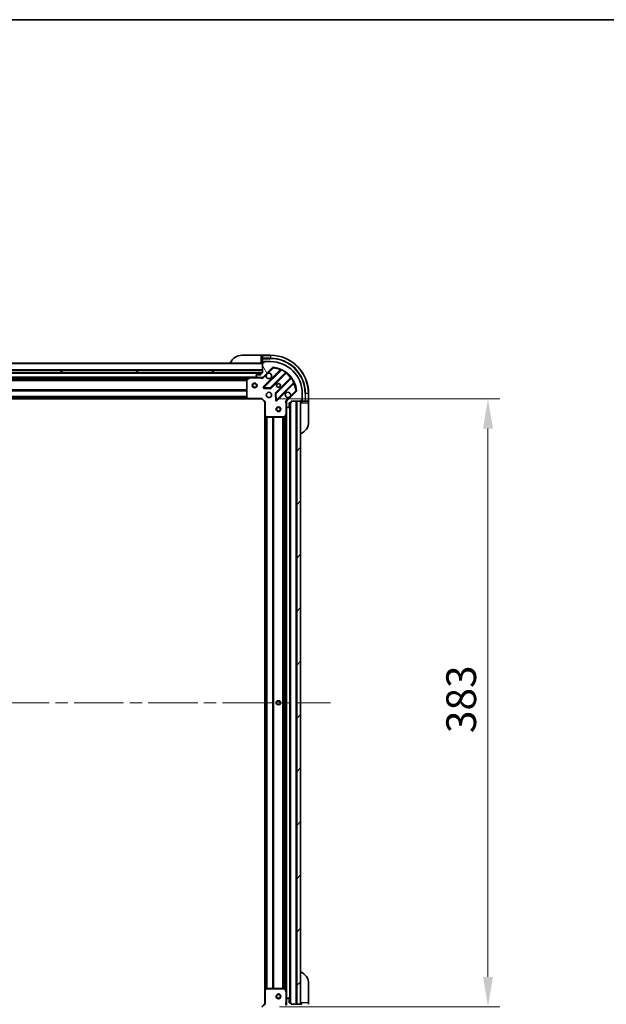
# Model space of a CAD drawing. Units: millimetres. Extents: x 0 to 12181, y 0 to 2108.
# Drawn here: x 2560 to 2930, y 1487 to 2108 of the extents above; entities that cross this region are included whole.
import ezdxf

# ---------------------------------------------------------------- set-up
doc = ezdxf.new("R2010")
doc.units = ezdxf.units.MM
doc.header["$LTSCALE"] = 5.5
doc.linetypes.add('CHAIN', pattern=[0.3543, 0.2362, -0.0295, 0.0591, -0.0295])
doc.layers.get('Defpoints').update_dxf_attribs({"lineweight": 25})
for name, color, linetype, lineweight in [('Border (ISO)', 7, 'Continuous', 35), ('Dimension (ISO)', 7, 'Continuous', 18), ('Dimension (ISO) @ 1', 7, 'Continuous', 18), ('Visible (ISO)', 7, 'Continuous', 35), ('Visible Narrow (ISO)', 7, 'Continuous', 25)]:
    doc.layers.add(name, color=color, linetype=linetype, lineweight=lineweight)
doc.layers.add('Centerline (ISO)', color=7, linetype='Continuous', lineweight=18, true_color=0x80ffff)
doc.layers.add('Hatch (ISO)', color=1, linetype='Continuous', lineweight=18, true_color=0xff0000)
doc.styles.add('Note Text (TK)', font='MS PGothic.ttf')
doc.dimstyles.new('Default - Method 1b (TK)', dxfattribs={"dimscale": 5.5, "dimtxt": 2.5, "dimasz": 2.5, "dimexe": 1, "dimexo": 1.5, "dimgap": 1, "dimtad": 1, "dimrnd": 1e-08, "dimdsep": 46, "dimtxsty": 'Note Text (TK)', "dimcen": 0.09, "dimdle": 5, "dimclrd": 100, "dimclre": 100, "dimclrt": 7, "dimadec": 1, "dimazin": 1, "dimtfac": 1, "dimtmove": 0, "dimatfit": 3, "dimfxl": 0, "dimtolj": 1, "dimlwd": -1, "dimlwe": -1, "dimarcsym": 0})

# ---------------------------------------------------------------- blocks, each defined once
blk = doc.blocks.new('図面枠 tk図枠')
at = {"layer": 'Border (ISO)'}
blk.add_line((14.5, 289), (405.5, 289), dxfattribs=at)
blk = doc.blocks.new('*D124')
at = {"layer": 'Defpoints', "color": 0, "transparency": 16777216}
for p in [(2261.96, 1487.54), (2714.96, 1487.54), (2261.96, 1345.04)]:
    blk.add_point(p, dxfattribs=at)
at = {"layer": 'Dimension (ISO)', "color": 100, "transparency": 16777216}
for p, q in [((2261.96, 1476.29), (2261.96, 1337.54)), ((2714.96, 1476.29), (2714.96, 1337.54)), ((2696.21, 1345.04), (2280.71, 1345.04))]:
    blk.add_line(p, q, dxfattribs=at)
for points in [[(2280.71, 1348.16), (2280.71, 1341.91), (2261.96, 1345.04)], [(2696.21, 1348.16), (2696.21, 1341.91), (2714.96, 1345.04)]]:
    blk.add_solid(points, dxfattribs=at)
at = {"layer": 'Dimension (ISO)', "color": 7, "transparency": 16777216, "insert": (2469.18, 1361.91), "char_height": 18.75, "attachment_point": 4, "style": 'Note Text (TK)'}
blk.add_mtext('\\A1;453', dxfattribs=at)
blk = doc.blocks.new('*D125')
at = {"layer": 'Defpoints', "color": 0, "transparency": 16777216}
for p in [(2712.96, 1868.54), (2712.96, 1485.54), (2855.46, 1485.54)]:
    blk.add_point(p, dxfattribs=at)
at = {"layer": 'Dimension (ISO)', "color": 100, "transparency": 16777216}
for p, q in [((2724.21, 1868.54), (2862.96, 1868.54)), ((2855.46, 1849.79), (2855.46, 1504.29)), ((2724.21, 1485.54), (2862.96, 1485.54))]:
    blk.add_line(p, q, dxfattribs=at)
for points in [[(2852.34, 1849.79), (2858.59, 1849.79), (2855.46, 1868.54)], [(2852.34, 1504.29), (2858.59, 1504.29), (2855.46, 1485.54)]]:
    blk.add_solid(points, dxfattribs=at)
at = {"layer": 'Dimension (ISO)', "color": 7, "transparency": 16777216, "insert": (2838.59, 1657.97), "char_height": 18.75, "attachment_point": 4, "rotation": 90, "style": 'Note Text (TK)'}
blk.add_mtext('\\A1;383', dxfattribs=at)

msp = doc.modelspace()

# ---------------------------------------------------------------- hatches: boundary and pattern name
at = {"layer": 'Hatch (ISO)'}
h = msp.add_hatch(dxfattribs=at)
h.set_pattern_fill('ANSI31', color=256, scale=190.5, angle=105.0002455, style=0)
h.set_pattern_definition([(150.0002, (2051.75, -60), (-11.90616, -20.62228), [])])
h.paths.add_polyline_path([(2713.4608, 1885.0355), (2713.4608, 1886.5355), (2263.4608, 1886.5355), (2263.4608, 1885.0355)])
h = msp.add_hatch(dxfattribs=at)
h.set_pattern_fill('ANSI31', color=256, scale=190.5, angle=75.0001754, style=0)
h.set_pattern_definition([(120.0002, (2051.75, -60), (-20.6222, -11.9063), [])])
edge = h.paths.add_edge_path()
edge.add_line((2713.4608, 1885.0355), (2712.7608, 1885.0355))
edge.add_ellipse((2712.7608, 1884.7355), major_axis=(-0.3, 0), ratio=1, start_angle=270, end_angle=360)
edge.add_line((2712.4608, 1884.7355), (2712.4608, 1883.7355))
edge.add_line((2712.4608, 1883.7355), (2709.7608, 1883.7355))
edge.add_ellipse((2709.7608, 1883.4355), major_axis=(-0.3, 0), ratio=1, start_angle=270, end_angle=360)
edge.add_line((2709.4608, 1883.4355), (2709.4608, 1883.2426))
edge.add_ellipse((2709.9608, 1883.2426), major_axis=(0, -0.5), ratio=1, start_angle=270, end_angle=315)
edge.add_line((2709.6073, 1882.889), (2710.3144, 1882.1819))
edge.add_ellipse((2710.6679, 1882.5355), major_axis=(0.3536, -0.3536), ratio=1, start_angle=270, end_angle=315)
edge.add_line((2710.6679, 1882.0355), (2713.0466, 1882.0355))
edge.add_ellipse((2713.0466, 1883.0355), major_axis=(1, 0), ratio=1, start_angle=270, end_angle=315)
edge.add_line((2713.7537, 1882.3284), (2719.7317, 1888.3063))
edge.add_ellipse((2720.0853, 1887.9528), major_axis=(0.3536, 0.3536), ratio=1, start_angle=39.1728935, end_angle=90, ccw=False)
edge.add_ellipse((2718.4608, 1872.0355), major_axis=(16.4147, -1.6752), ratio=1, start_angle=11.654213, end_angle=90, ccw=False)
edge.add_ellipse((2734.3782, 1873.6599), major_axis=(0.0508, -0.4974), ratio=1, start_angle=39.1728935, end_angle=90, ccw=False)
edge.add_line((2734.7317, 1873.3063), (2728.7537, 1867.3284))
edge.add_ellipse((2729.4608, 1866.6212), major_axis=(-0.7071, -0.7071), ratio=1, start_angle=270, end_angle=315)
edge.add_line((2728.4608, 1866.6212), (2728.4608, 1864.2426))
edge.add_ellipse((2728.9608, 1864.2426), major_axis=(0, -0.5), ratio=1, start_angle=270, end_angle=315)
edge.add_line((2728.6073, 1863.889), (2729.3144, 1863.1819))
edge.add_ellipse((2729.6679, 1863.5355), major_axis=(0.3536, -0.3536), ratio=1, start_angle=270, end_angle=315)
edge.add_line((2729.6679, 1863.0355), (2729.8608, 1863.0355))
edge.add_ellipse((2729.8608, 1863.3355), major_axis=(0.3, 0), ratio=1, start_angle=270, end_angle=360)
edge.add_line((2730.1608, 1863.3355), (2730.1608, 1866.0355))
edge.add_line((2730.1608, 1866.0355), (2731.1608, 1866.0355))
edge.add_ellipse((2731.1608, 1866.3355), major_axis=(0.3, 0), ratio=1, start_angle=270, end_angle=360)
edge.add_line((2731.4608, 1866.3355), (2731.4608, 1867.0355))
edge.add_line((2731.4608, 1867.0355), (2737.6608, 1867.0355))
edge.add_ellipse((2737.6608, 1867.3355), major_axis=(0.3, 0), ratio=1, start_angle=270, end_angle=360)
edge.add_line((2737.9608, 1867.3355), (2737.9608, 1868.0355))
edge.add_line((2737.9608, 1868.0355), (2738.1608, 1868.0355))
edge.add_ellipse((2738.1608, 1868.3355), major_axis=(0.3, 0), ratio=1, start_angle=270, end_angle=360)
edge.add_line((2738.4608, 1868.3355), (2738.4608, 1872.0355))
edge.add_ellipse((2718.4608, 1872.0355), major_axis=(0, 20), ratio=1, start_angle=270, end_angle=360)
edge.add_line((2718.4608, 1892.0355), (2714.7608, 1892.0355))
edge.add_ellipse((2714.7608, 1891.7355), major_axis=(-0.3, 0), ratio=1, start_angle=270, end_angle=360)
edge.add_line((2714.4608, 1891.7355), (2714.4608, 1891.5355))
edge.add_line((2714.4608, 1891.5355), (2713.7608, 1891.5355))
edge.add_ellipse((2713.7608, 1891.2355), major_axis=(-0.3, 0), ratio=1, start_angle=270, end_angle=360)
edge.add_line((2713.4608, 1891.2355), (2713.4608, 1885.0355))
h = msp.add_hatch(dxfattribs=at)
h.set_pattern_fill('ANSI31', color=256, scale=190.5, style=0)
h.set_pattern_definition([(45, (2051.75, -60), (-16.83798, 16.83798), [])])
h.paths.add_polyline_path([(2737.4608, 1487.0355), (2737.4608, 1867.0355), (2734.9608, 1867.0355), (2734.9608, 1487.0355)])

# ---------------------------------------------------------------- linework, layer by layer
at = {"layer": 'Centerline (ISO)', "linetype": 'CHAIN', "ltscale": 23.990969}
msp.add_line((2220.7108, 1677.0355), (2756.2108, 1677.0355), dxfattribs=at)
at = {"layer": 'Visible (ISO)'}
for p, q in [((2700.4608, 1896.0355), (2712.4608, 1896.0355)), ((2713.4608, 1896.0355), (2712.4608, 1896.0355)), ((2718.4608, 1896.0355), (2713.4608, 1896.0355)), ((2713.4608, 1895.889), (2713.4608, 1896.0355)), ((2713.4608, 1895.889), (2713.4608, 1894.1819)), ((2713.4608, 1893.8284), (2713.4608, 1894.1819)), ((2713.4608, 1893.8284), (2713.4608, 1891.5355)), ((2713.4608, 1891.0355), (2263.4608, 1891.0355)), ((2713.4608, 1886.5355), (2263.4608, 1886.5355)), ((2712.4608, 1891.5355), (2713.4608, 1891.5355)), ((2713.4608, 1891.5355), (2713.7608, 1891.5355)), ((2713.4608, 1891.2355), (2713.4608, 1885.0355)), ((2713.4608, 1885.0355), (2713.4608, 1886.5355)), ((2713.7537, 1882.3284), (2719.7317, 1888.3063)), ((2714.4608, 1891.5355), (2713.7608, 1891.5355)), ((2724.9733, 1886.748), (2714.15, 1875.9246)), ((2714.2608, 1891.5355), (2714.2608, 1892.0355)), ((2714.2608, 1892.0355), (2714.7608, 1892.0355)), ((2714.4608, 1891.7355), (2714.4608, 1891.5355)), ((2718.4608, 1892.0355), (2714.7608, 1892.0355)), ((2263.4608, 1885.0355), (2713.4608, 1885.0355)), ((2712.5372, 1884.9355), (2264.3844, 1884.9355)), ((2705.5316, 1882.0355), (2271.39, 1882.0355)), ((2703.4608, 1880.8501), (2703.4608, 1869.6537)), ((2705.3975, 1882.0038), (2703.6267, 1881.1184)), ((2710.6679, 1882.0355), (2705.5316, 1882.0355)), ((2709.4608, 1883.4355), (2709.4608, 1883.2426)), ((2709.6073, 1882.889), (2710.3144, 1882.1819)), ((2712.4608, 1883.7355), (2709.7608, 1883.7355)), ((2710.6679, 1882.0355), (2713.0466, 1882.0355)), ((2712.4608, 1884.7355), (2712.4608, 1883.7355)), ((2713.4608, 1885.0355), (2712.7608, 1885.0355)), ((2713.4608, 1882.0355), (2713.0466, 1882.0355)), ((2713.4608, 1882.1253), (2713.4608, 1881.6852)), ((2718.5039, 1875.3288), (2728.2034, 1885.0282)), ((2731.4536, 1881.778), (2721.7542, 1872.0785)), ((2714.3491, 1875.4128), (2718.2787, 1875.2412)), ((2722.35, 1867.7246), (2733.1733, 1878.548)), ((2704.5242, 1868.5355), (2272.3974, 1868.5355)), ((2703.5415, 1869.449), (2704.3049, 1868.6308)), ((2704.5242, 1868.5355), (2712.9608, 1868.5355)), ((2712.9608, 1868.5355), (2713.0851, 1868.8355)), ((2712.9608, 1868.5355), (2714.9608, 1866.5355)), ((2721.6666, 1871.8533), (2721.8382, 1867.9237)), ((2734.7317, 1873.3063), (2728.7537, 1867.3284)), ((2737.9608, 1867.3355), (2737.9608, 1868.0355)), ((2737.9608, 1868.0355), (2738.1608, 1868.0355)), ((2738.4608, 1867.8355), (2737.9608, 1867.8355)), ((2738.4608, 1868.3355), (2738.4608, 1872.0355)), ((2738.4608, 1868.3355), (2738.4608, 1867.8355)), ((2742.4608, 1867.0355), (2742.4608, 1872.0355)), ((2715.2608, 1866.6597), (2714.9608, 1866.5355)), ((2714.9608, 1866.5355), (2714.9608, 1858.0989)), ((2728.5506, 1867.0355), (2728.1106, 1867.0355)), ((2728.4608, 1866.6212), (2728.4608, 1867.0355)), ((2728.4608, 1866.6212), (2728.4608, 1864.2426)), ((2728.4608, 1859.1063), (2728.4608, 1864.2426)), ((2728.6073, 1863.889), (2729.3144, 1863.1819)), ((2729.6679, 1863.0355), (2729.8608, 1863.0355)), ((2730.1608, 1863.3355), (2730.1608, 1866.0355)), ((2730.1608, 1866.0355), (2731.1608, 1866.0355)), ((2730.9608, 1488.0355), (2730.9608, 1866.0355)), ((2731.4608, 1866.3355), (2731.4608, 1867.0355)), ((2731.4608, 1867.0355), (2737.6608, 1867.0355)), ((2737.4608, 1867.0355), (2734.9608, 1867.0355)), ((2734.9608, 1867.0355), (2734.9608, 1487.0355)), ((2737.4608, 1487.0355), (2737.4608, 1867.0355)), ((2737.9608, 1867.3355), (2737.9608, 1867.0355)), ((2737.9608, 1867.0355), (2740.2537, 1867.0355)), ((2737.9608, 1867.0355), (2737.9608, 1866.0355)), ((2740.6073, 1867.0355), (2740.2537, 1867.0355)), ((2740.6073, 1867.0355), (2742.3144, 1867.0355)), ((2742.4608, 1867.0355), (2742.3144, 1867.0355)), ((2742.4608, 1866.0355), (2742.4608, 1867.0355)), ((2742.4608, 1866.0355), (2742.4608, 1854.0355)), ((2714.9608, 1495.9721), (2714.9608, 1858.0989)), ((2715.0562, 1857.8795), (2715.8744, 1857.1161)), ((2716.079, 1857.0355), (2727.2754, 1857.0355)), ((2727.5437, 1857.2013), (2728.4292, 1858.9721)), ((2728.4608, 1494.9646), (2728.4608, 1859.1063)), ((2714.9608, 1495.9721), (2714.9608, 1487.5355)), ((2715.8744, 1496.9548), (2715.0562, 1496.1914)), ((2727.2754, 1497.0355), (2716.079, 1497.0355)), ((2728.4292, 1495.0988), (2727.5437, 1496.8696)), ((2742.4608, 1500.0355), (2742.4608, 1488.0355)), ((2728.4608, 1489.8284), (2728.4608, 1494.9646)), ((2728.4608, 1489.8284), (2728.4608, 1487.4497)), ((2729.3144, 1490.889), (2728.6073, 1490.1819)), ((2729.8608, 1491.0355), (2729.6679, 1491.0355)), ((2730.1608, 1488.0355), (2730.1608, 1490.7355)), ((2714.9608, 1487.5355), (2712.9608, 1485.5355)), ((2714.9608, 1487.5355), (2715.2608, 1487.4112)), ((2728.5506, 1487.0355), (2728.1106, 1487.0355)), ((2728.4608, 1487.0355), (2728.4608, 1487.4497)), ((2731.1608, 1488.0355), (2730.1608, 1488.0355)), ((2731.4608, 1487.0355), (2731.4608, 1487.7355)), ((2737.6608, 1487.0355), (2731.4608, 1487.0355)), ((2734.9608, 1487.0355), (2737.4608, 1487.0355)), ((2737.9608, 1488.0355), (2737.9608, 1487.0355)), ((2742.4608, 1487.0355), (2742.4608, 1488.0355))]:
    msp.add_line(p, q, dxfattribs=at)
for centre, radius in [((2708.4608, 1877.0355), 1.5), ((2708.4608, 1877.0355), 1.1933), ((2723.4608, 1877.0355), 1.2295), ((2723.4608, 1877.0355), 1.1933), ((2717.4608, 1871.0355), 1.7), ((2723.4608, 1862.0355), 1.5), ((2723.4608, 1862.0355), 1.1933), ((2723.4608, 1677.0355), 1.2295), ((2723.4608, 1677.0355), 1.1933), ((2723.4608, 1492.0355), 1.5), ((2723.4608, 1492.0355), 1.1933)]:
    msp.add_circle(centre, radius, dxfattribs=at)
for centre, radius, start, end in [((2700.4608, 1888.0355), 8, 90, 157.9756872), ((2718.4608, 1872.0355), 24, 0, 90), ((2712.9608, 1891.5355), 0.5, 270, 0), ((2713.7608, 1891.2355), 0.3, 90, 180), ((2714.7608, 1891.7355), 0.3, 90, 180), ((2718.4608, 1872.0355), 20, 0, 90), ((2720.0853, 1887.9528), 0.5, 84.1728935, 135), ((2718.4608, 1872.0355), 16.5, 5.8271065, 84.1728935), ((2724.7612, 1886.9601), 0.3, 315, 67.1131416), ((2703.7608, 1880.8501), 0.3, 116.5650512, 180), ((2705.5316, 1881.7355), 0.3, 90, 116.5650512), ((2709.7608, 1883.4355), 0.3, 90, 180), ((2709.9608, 1883.2426), 0.5, 180, 225), ((2710.6679, 1882.5355), 0.5, 225, 270), ((2712.7608, 1884.7355), 0.3, 90, 180), ((2713.0466, 1883.0355), 1, 270, 315), ((2717.4608, 1883.0355), 1.7, 152.4998288, 117.5001712), ((2728.4155, 1884.8161), 0.3, 52.0855003, 135), ((2731.2415, 1881.9901), 0.3, 315, 37.9144997), ((2714.3621, 1875.7125), 0.3, 135, 267.5), ((2718.2918, 1875.5409), 0.3, 267.5, 315), ((2733.3855, 1878.3358), 0.3, 22.8868584, 135), ((2703.7608, 1869.6537), 0.3, 180, 223.0148572), ((2704.5242, 1868.8355), 0.3, 223.0148572, 270), ((2721.9663, 1871.8664), 0.3, 135, 182.5), ((2722.1379, 1867.9368), 0.3, 182.5, 315), ((2729.4608, 1871.0355), 1.7, 332.4998288, 297.5001712), ((2734.3782, 1873.6599), 0.5, 315, 5.8271065), ((2738.1608, 1868.3355), 0.3, 270, 0), ((2729.4608, 1866.6212), 1, 135, 180), ((2728.9608, 1864.2426), 0.5, 180, 225), ((2729.6679, 1863.5355), 0.5, 225, 270), ((2729.8608, 1863.3355), 0.3, 270, 0), ((2731.1608, 1866.3355), 0.3, 270, 0), ((2737.9608, 1866.5355), 0.5, 90, 180), ((2737.6608, 1867.3355), 0.3, 270, 0), ((2715.2608, 1858.0989), 0.3, 180, 226.9851428), ((2716.079, 1857.3355), 0.3, 226.9851428, 270), ((2727.2754, 1857.3355), 0.3, 270, 333.4349488), ((2728.1608, 1859.1063), 0.3, 333.4349488, 0), ((2734.4608, 1854.0355), 8, 292.0243128, 0), ((2734.4608, 1500.0355), 8, 0, 67.9756872), ((2715.2608, 1495.9721), 0.3, 133.0148572, 180), ((2716.079, 1496.7355), 0.3, 90, 133.0148572), ((2727.2754, 1496.7355), 0.3, 26.5650512, 90), ((2728.1608, 1494.9646), 0.3, 0, 26.5650512), ((2728.9608, 1489.8284), 0.5, 135, 180), ((2729.6679, 1490.5355), 0.5, 90, 135), ((2729.8608, 1490.7355), 0.3, 0, 90), ((2729.4608, 1487.4497), 1, 180, 225), ((2731.1608, 1487.7355), 0.3, 0, 90), ((2737.9608, 1487.5355), 0.5, 180, 270), ((2737.6608, 1486.7355), 0.3, 0, 90)]:
    msp.add_arc(centre, radius, start, end, dxfattribs=at)
for points in [[(2715.9529, 1883.8204), (2716.0339, 1883.9749), (2716.1399, 1884.1187), (2716.3776, 1884.3564), (2716.5213, 1884.4624), (2716.6759, 1884.5434)], [(2730.9687, 1870.2505), (2730.8877, 1870.096), (2730.7818, 1869.9522), (2730.5441, 1869.7145), (2730.4003, 1869.6086), (2730.2458, 1869.5275)]]:
    msp.add_open_spline(points, degree=3, knots=[0.278912594, 0.278912594, 0.278912594, 0.278912594, 0.329334696, 0.329334696, 0.379756799, 0.379756799, 0.379756799, 0.379756799], dxfattribs=at)
at = {"layer": 'Visible Narrow (ISO)'}
for p, q in [((2712.4608, 1896.0355), (2712.4608, 1891.5355)), ((2713.4608, 1895.889), (2718.4608, 1895.889)), ((2718.4608, 1894.1819), (2713.4608, 1894.1819)), ((2713.4608, 1893.8284), (2718.4608, 1893.8284)), ((2718.4608, 1895.889), (2718.4608, 1896.0355)), ((2718.4608, 1895.889), (2718.4608, 1894.1819)), ((2718.4608, 1894.1819), (2718.4608, 1893.8284)), ((2713.4608, 1890.7355), (2263.4608, 1890.7355)), ((2713.4608, 1886.8355), (2263.4608, 1886.8355)), ((2724.6084, 1886.8073), (2713.9379, 1876.1368)), ((2714.2608, 1891.889), (2714.5031, 1891.889)), ((2714.3621, 1875.7125), (2725.3481, 1886.6985)), ((2716.6759, 1884.5434), (2720.0853, 1887.9528)), ((2719.7317, 1888.3063), (2720.0853, 1887.9528)), ((2720.0853, 1887.9528), (2720.136, 1888.4502)), ((2724.8205, 1886.5952), (2724.6084, 1886.8073)), ((2725.4757, 1886.97), (2725.3481, 1886.6985)), ((2712.4608, 1884.6355), (2264.4608, 1884.6355)), ((2710.1608, 1882.3355), (2266.7608, 1882.3355)), ((2704.8608, 1881.7355), (2272.0608, 1881.7355)), ((2703.4668, 1880.9097), (2273.4548, 1880.9097)), ((2703.4608, 1880.6976), (2273.4608, 1880.6976)), ((2703.4608, 1880.0733), (2273.4608, 1880.0733)), ((2703.7608, 1880.8501), (2703.4608, 1880.8501)), ((2703.6267, 1881.1184), (2703.7608, 1880.8501)), ((2703.7608, 1880.8501), (2705.5316, 1881.7355)), ((2703.7608, 1869.6537), (2703.7608, 1880.8501)), ((2705.5316, 1881.7355), (2705.3975, 1882.0038)), ((2705.5316, 1882.0355), (2705.5316, 1881.7355)), ((2705.5316, 1881.7355), (2712.2983, 1881.7355)), ((2712.2983, 1882.0355), (2712.2983, 1881.7355)), ((2714.1073, 1881.9748), (2713.7537, 1882.3284)), ((2714.1073, 1881.9748), (2715.9529, 1883.8204)), ((2727.9304, 1885.1796), (2718.2918, 1875.5409)), ((2718.716, 1875.1167), (2728.273, 1884.6736)), ((2731.0989, 1881.8476), (2721.542, 1872.2907)), ((2721.9663, 1871.8664), (2731.6049, 1881.505)), ((2727.9304, 1885.1796), (2728.1058, 1885.423)), ((2728.0608, 1884.8857), (2728.273, 1884.6736)), ((2731.3111, 1881.6355), (2731.0989, 1881.8476)), ((2731.8483, 1881.6804), (2731.6049, 1881.505)), ((2703.4608, 1879.8612), (2273.4608, 1879.8612)), ((2703.4608, 1874.2097), (2273.4608, 1874.2097)), ((2703.4608, 1873.9976), (2273.4608, 1873.9976)), ((2713.9379, 1876.1368), (2714.15, 1875.9246)), ((2714.15, 1875.9246), (2714.3621, 1875.7125)), ((2714.3491, 1875.4128), (2714.336, 1875.1131)), ((2714.336, 1875.1131), (2718.2656, 1874.9415)), ((2714.3621, 1875.7125), (2714.3491, 1875.4128)), ((2718.2918, 1875.5409), (2714.3621, 1875.7125)), ((2718.2656, 1874.9415), (2718.2787, 1875.2412)), ((2718.2787, 1875.2412), (2718.2918, 1875.5409)), ((2718.2918, 1875.5409), (2718.5039, 1875.3288)), ((2718.5039, 1875.3288), (2718.716, 1875.1167)), ((2733.1239, 1878.9228), (2722.1379, 1867.9368)), ((2722.5621, 1867.5125), (2733.2327, 1878.183)), ((2733.0205, 1878.3952), (2733.2327, 1878.183)), ((2733.1239, 1878.9228), (2733.3954, 1879.0503)), ((2704.1139, 1868.8355), (2272.8077, 1868.8355)), ((2703.7634, 1869.2112), (2273.1583, 1869.2112)), ((2703.5654, 1869.4233), (2273.3562, 1869.4233)), ((2703.4608, 1873.6733), (2273.4608, 1873.6733)), ((2703.4608, 1873.4612), (2273.4608, 1873.4612)), ((2703.4608, 1869.9597), (2273.4608, 1869.9597)), ((2703.4608, 1869.7476), (2273.4608, 1869.7476)), ((2703.4608, 1869.6537), (2703.7608, 1869.6537)), ((2703.7608, 1869.6537), (2703.5415, 1869.449)), ((2704.5242, 1868.8355), (2703.7608, 1869.6537)), ((2704.3049, 1868.6308), (2704.5242, 1868.8355)), ((2713.0851, 1868.8355), (2704.5242, 1868.8355)), ((2704.5242, 1868.8355), (2704.5242, 1868.5355)), ((2713.0851, 1868.8355), (2715.2608, 1866.6597)), ((2721.6666, 1871.8533), (2721.3669, 1871.8402)), ((2721.3669, 1871.8402), (2721.5384, 1867.9106)), ((2721.5384, 1867.9106), (2721.8382, 1867.9237)), ((2721.542, 1872.2907), (2721.7542, 1872.0785)), ((2721.9663, 1871.8664), (2721.6666, 1871.8533)), ((2721.7542, 1872.0785), (2721.9663, 1871.8664)), ((2721.8382, 1867.9237), (2722.1379, 1867.9368)), ((2722.1379, 1867.9368), (2721.9663, 1871.8664)), ((2722.1379, 1867.9368), (2722.35, 1867.7246)), ((2722.35, 1867.7246), (2722.5621, 1867.5125)), ((2730.2458, 1869.5275), (2728.4002, 1867.6819)), ((2728.4002, 1867.6819), (2728.7537, 1867.3284)), ((2734.3782, 1873.6599), (2730.9687, 1870.2505)), ((2734.8756, 1873.7107), (2734.3782, 1873.6599)), ((2734.3782, 1873.6599), (2734.7317, 1873.3063)), ((2738.3144, 1868.0777), (2738.3144, 1867.8355)), ((2740.6073, 1872.0355), (2740.2537, 1872.0355)), ((2740.2537, 1872.0355), (2740.2537, 1867.0355)), ((2742.3144, 1872.0355), (2740.6073, 1872.0355)), ((2740.6073, 1867.0355), (2740.6073, 1872.0355)), ((2742.3144, 1872.0355), (2742.4608, 1872.0355)), ((2742.3144, 1872.0355), (2742.3144, 1867.0355)), ((2715.2608, 1858.0989), (2715.2608, 1866.6597)), ((2728.1608, 1865.8729), (2728.1608, 1859.1063)), ((2728.4608, 1865.8729), (2728.1608, 1865.8729)), ((2728.7608, 1490.3355), (2728.7608, 1863.7355)), ((2730.6608, 1488.0355), (2730.6608, 1866.0355)), ((2731.2608, 1488.0183), (2731.2608, 1866.0526)), ((2734.6608, 1487.0355), (2734.6608, 1867.0355)), ((2737.9608, 1866.0355), (2742.4608, 1866.0355)), ((2714.9608, 1858.0989), (2715.2608, 1858.0989)), ((2715.2608, 1858.0989), (2715.0562, 1857.8795)), ((2716.079, 1857.3355), (2715.2608, 1858.0989)), ((2715.2608, 1496.3824), (2715.2608, 1857.6886)), ((2715.6366, 1496.7329), (2715.6366, 1857.338)), ((2715.8487, 1496.9308), (2715.8487, 1857.1401)), ((2715.8744, 1857.1161), (2716.079, 1857.3355)), ((2727.2754, 1857.3355), (2716.079, 1857.3355)), ((2716.079, 1857.3355), (2716.079, 1857.0355)), ((2716.173, 1497.0355), (2716.173, 1857.0355)), ((2716.3851, 1497.0355), (2716.3851, 1857.0355)), ((2719.8866, 1497.0355), (2719.8866, 1857.0355)), ((2720.0987, 1497.0355), (2720.0987, 1857.0355)), ((2720.423, 1497.0355), (2720.423, 1857.0355)), ((2720.6351, 1497.0355), (2720.6351, 1857.0355)), ((2726.2866, 1497.0355), (2726.2866, 1857.0355)), ((2726.4987, 1497.0355), (2726.4987, 1857.0355)), ((2727.123, 1497.0355), (2727.123, 1857.0355)), ((2728.1608, 1859.1063), (2727.2754, 1857.3355)), ((2727.2754, 1857.3355), (2727.5437, 1857.2013)), ((2727.2754, 1857.0355), (2727.2754, 1857.3355)), ((2727.3351, 1497.0295), (2727.3351, 1857.0415)), ((2728.4292, 1858.9721), (2728.1608, 1859.1063)), ((2728.1608, 1859.1063), (2728.4608, 1859.1063)), ((2728.1608, 1495.6355), (2728.1608, 1858.4355)), ((2715.2608, 1495.9721), (2714.9608, 1495.9721)), ((2715.0562, 1496.1914), (2715.2608, 1495.9721)), ((2715.2608, 1495.9721), (2716.079, 1496.7355)), ((2715.2608, 1487.4112), (2715.2608, 1495.9721)), ((2716.079, 1496.7355), (2715.8744, 1496.9548)), ((2716.079, 1497.0355), (2716.079, 1496.7355)), ((2716.079, 1496.7355), (2727.2754, 1496.7355)), ((2727.2754, 1496.7355), (2727.2754, 1497.0355)), ((2727.5437, 1496.8696), (2727.2754, 1496.7355)), ((2727.2754, 1496.7355), (2728.1608, 1494.9646)), ((2728.1608, 1494.9646), (2728.4292, 1495.0988)), ((2728.1608, 1494.9646), (2728.1608, 1488.198)), ((2728.4608, 1494.9646), (2728.1608, 1494.9646)), ((2715.2608, 1487.4112), (2713.0851, 1485.2355)), ((2728.4608, 1488.198), (2728.1608, 1488.198)), ((2742.4608, 1488.0355), (2737.9608, 1488.0355))]:
    msp.add_line(p, q, dxfattribs=at)
msp.add_circle((2723.4608, 1677.0355), 1.5, dxfattribs=at)
for centre, radius, start, end in [((2718.4608, 1872.0355), 23.8536, 0, 90), ((2718.4608, 1872.0355), 22.1464, 0, 90), ((2718.4608, 1872.0355), 21.7929, 0, 90), ((2718.4608, 1872.0355), 16, 67.4044527, 84.1728935), ((2718.4608, 1872.0355), 16.2, 54.229382, 64.8403065), ((2713.0466, 1883.0355), 1.5, 240.0735651, 315), ((2718.4608, 1872.0355), 16, 37.825468, 52.174532), ((2718.4608, 1872.0355), 16.2, 25.1596935, 35.770618), ((2714.3621, 1875.7125), 0.6, 135, 267.5), ((2718.2918, 1875.5409), 0.6, 267.5, 315), ((2718.4608, 1872.0355), 16, 5.8271065, 22.5955473), ((2721.9663, 1871.8664), 0.6, 135, 182.5), ((2722.1379, 1867.9368), 0.6, 182.5, 315), ((2729.4608, 1866.6212), 1.5, 135, 209.9264349), ((2729.4608, 1487.4497), 1.5, 150.0735651, 225)]:
    msp.add_arc(centre, radius, start, end, dxfattribs=at)
for points, knots in [([(2724.8779, 1887.2365), (2724.8779, 1887.2365), (2724.8576, 1887.2043), (2724.7635, 1887.0551), (2724.6663, 1886.9001), (2724.6084, 1886.8073)], [-0.0326939086, -0.0326939086, -0.0326939086, -0.0326939086, -0.0233527918, -0.0140116751, 0, 0, 0, 0]), ([(2724.9733, 1886.748), (2724.9733, 1886.748), (2724.9917, 1886.746), (2725.1061, 1886.7337), (2725.255, 1886.7136), (2725.3481, 1886.6985)], [0, 0, 0, 0, 0.0209068712, 0.0487826996, 0.0975653992, 0.0975653992, 0.0975653992, 0.0975653992]), ([(2712.2983, 1881.7355), (2712.449, 1881.7085), (2712.7211, 1881.6669), (2713.1293, 1881.6553), (2713.355, 1881.673), (2713.4608, 1881.6852)], [0, 0, 0, 0, 0.049859236, 0.083098727, 0.114793845, 0.114793845, 0.114793845, 0.114793845]), ([(2733.1239, 1878.9228), (2733.1389, 1878.8297), (2733.1591, 1878.6807), (2733.1714, 1878.5664), (2733.1733, 1878.548), (2733.1733, 1878.548)], [0, 0, 0, 0, 0.0487820617, 0.0766575256, 0.0975641235, 0.0975641235, 0.0975641235, 0.0975641235]), ([(2733.2327, 1878.183), (2733.3255, 1878.241), (2733.4804, 1878.3381), (2733.6297, 1878.4322), (2733.6619, 1878.4525), (2733.6619, 1878.4525)], [-0.032694329, -0.032694329, -0.032694329, -0.032694329, -0.0186824737, -0.0093412369, 0, 0, 0, 0]), ([(2728.1106, 1867.0355), (2728.0983, 1866.9296), (2728.0807, 1866.7039), (2728.0923, 1866.2958), (2728.1339, 1866.0236), (2728.1608, 1865.8729)], [-0.114793845, -0.114793845, -0.114793845, -0.114793845, -0.083098727, -0.049859236, 0, 0, 0, 0]), ([(2728.1608, 1488.198), (2728.1339, 1488.0473), (2728.0923, 1487.7752), (2728.0807, 1487.367), (2728.0983, 1487.1413), (2728.1106, 1487.0355)], [0, 0, 0, 0, 0.049859236, 0.083098727, 0.114793845, 0.114793845, 0.114793845, 0.114793845])]:
    msp.add_open_spline(points, degree=3, knots=knots, dxfattribs=at)
for points in [[(2727.9304, 1885.1796), (2728.0034, 1885.1424), (2728.1455, 1885.0639), (2728.2034, 1885.0282), (2728.2034, 1885.0282)], [(2728.273, 1884.6736), (2728.3581, 1884.7725), (2728.528, 1884.9697), (2728.5998, 1885.0528), (2728.5998, 1885.0528)], [(2731.4782, 1882.1745), (2731.4782, 1882.1745), (2731.3951, 1882.1027), (2731.1979, 1881.9327), (2731.0989, 1881.8476)], [(2731.4536, 1881.778), (2731.4536, 1881.778), (2731.4892, 1881.7202), (2731.5677, 1881.5781), (2731.6049, 1881.505)]]:
    msp.add_open_spline(points, degree=3, dxfattribs=at)

# ---------------------------------------------------------------- block references
at = {"xscale": 7.5, "yscale": 7.5, "zscale": 7.5}
msp.add_blockref('図面枠 tk図枠', (2051.75, -60), dxfattribs=at)

# ---------------------------------------------------------------- dimensions: what is measured, and where the dimension line sits
at = {"layer": 'Dimension (ISO) @ 1', "color": 100, "true_color": 0x00ff3f}
for base, p1, p2, angle, picture, middle in [((2855.4608, 1485.5355), (2712.9608, 1868.5355), (2712.9608, 1485.5355), 270, '*D125', (2855.4608, 1677.0355)), ((2261.9608, 1345.0355), (2714.9608, 1487.5355), (2261.9608, 1487.5355), 180, '*D124', (2488.4608, 1345.0355))]:
    dim = msp.add_linear_dim(base=base, p1=p1, p2=p2, angle=angle, dimstyle='Default - Method 1b (TK)', override={"dimscale": 1, "dimtxt": 18.75, "dimasz": 18.75, "dimexe": 7.5, "dimexo": 11.25, "dimgap": 7.5, "dimdec": 2, "dimcen": 0.675, "dimtol": 0, "dimlim": 0, "dimtp": 0, "dimtm": 0, "dimtdec": 2, "dimtix": 0, "dimtofl": 0, "dimtmove": 0, "dimatfit": 1}, dxfattribs=at)
    dim.commit()
    dim.dimension.update_dxf_attribs({"geometry": picture, "text_midpoint": middle, "dimtype": 160})

doc.saveas('drawing.dxf')
